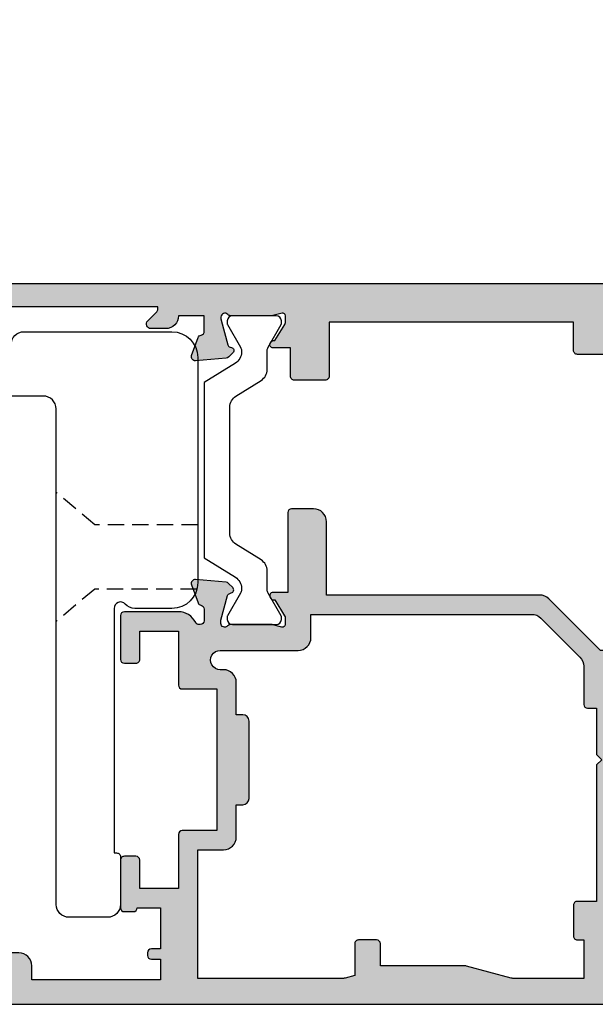
# Model space of a CAD drawing. Units: millimetres. Extents: x 3 to 391, y 2 to 508.
# Drawn here: x 301 to 346, y 200 to 276 of the extents above; entities that cross this region are included whole.
import ezdxf

# ---------------------------------------------------------------- set-up
doc = ezdxf.new("R2010")
doc.units = ezdxf.units.MM
doc.linetypes.add('DASHED', pattern=[19.049999999999997, 12.7, -6.35])
for name, color, linetype in [('APL Hatch', 253, 'Continuous'), ('APL Joinery', 2, 'Continuous'), ('APL Notes', 7, 'Continuous')]:
    doc.layers.add(name, color=color, linetype=linetype)

# ---------------------------------------------------------------- blocks, each defined once
blk = doc.blocks.new('9100372')
at = {"layer": 'APL Joinery', "color": 8}
blk.add_lwpolyline([(27.59999999999957, -2.100000000001564), (27.39358983848568, -2.100000000001445, -0.1316524975874481), (27.29358983848564, -2.073205080758325), (25.55076951545799, -1.066987298109297, 0.1316524975873786), (25.30076951545799, -1.000000000001525), (23.88650901760199, -1.000000000001536, -0.3105082534628075), (23.41971880435341, -0.6791839747742268), (22.4267798700598, 1.907510384862205, 0.3105082534628204), (22.1467057421106, 2.099999999998579), (5.853263540159887, 2.099999999998539, 0.3105082534628137), (5.573189412210738, 1.907510384862149), (4.580250477917261, -0.6791839747742053, -0.3105082534628212), (4.11346026466866, -1.000000000001536), (2.699230484541076, -1.00000000000152, 0.1316524975873785), (2.449230484541076, -1.066987298109297), (0.7064101615134035, -2.0732050807583, -0.131652497587463), (0.6064101615133808, -2.100000000001445), (0.4000000000004603, -2.100000000001558, -0.4142135623716298), (-4.689582056016661e-13, -1.699999999998625), (-4.405364961712621e-13, 1.699999999998624, -0.4142135623715966), (0.400000000001441, 2.099999999998459), (0.6064101615132671, 2.099999999998489, -0.1316524975874344), (0.7064101615132898, 2.073205080755485), (2.449230484540962, 1.066987298106302, 0.1316524975873727), (2.699230484540962, 0.9999999999984643), (3.090612326330458, 0.9999999999984768, 0.3105082534628139), (3.370686454279607, 1.19248961513486), (4.286852581566109, 3.579183974771291, -0.3105082534628137), (4.753642794814695, 3.899999999998517), (23.24631822363766, 3.899999999998641, -0.3105082534628203), (23.7131084368862, 3.57918397477131), (24.62927456417269, 1.192489615134831, 0.3105082534628368), (24.90934869212185, 0.9999999999984537), (25.3007695154581, 0.9999999999984643, 0.1316524975873727), (25.5507695154581, 1.066987298106303), (27.29358983848577, 2.073205080755485, -0.1316524975874183), (27.39358983848579, 2.099999999998478), (27.59999999999762, 2.099999999998459, -0.4142135623715966), (27.9999999999995, 1.699999999996577), (27.99999999999947, -1.699999999997602, -0.4142135623716307)], format="xyb", close=True, dxfattribs=at)
blk = doc.blocks.new('9100375')
at = {"layer": 'APL Joinery', "color": 8}
blk.add_lwpolyline([(21.16934500103264, -0.7545542995833256, 0.2586175843558873), (20.32129690487619, -1.22463503535011), (18.80291482904297, -3.654554299582959), (5.197085171162058, -3.654554299583727), (3.678703095328444, -1.224635035350577, 0.2586175843558891), (2.830654999171998, -0.7545542995838486), (2.700000000102079, -0.7545542995838627, 0.1316524975873984), (2.450000000102051, -0.8215415976916598), (0.6839745963176256, -1.841156839962441, -0.1316524975873982), (0.6339745963176195, -1.854554299584004), (0.400000000102352, -1.854554299583985, -0.4142135623730948), (1.022613937973205e-10, -1.454554299584016), (1.019208051289411e-10, 1.945445700415984, -0.414213562373095), (0.4000000001021023, 2.345445700416011), (0.6339745963174442, 2.345445700416018, -0.1316524975873928), (0.6839745963174378, 2.332048240794471), (2.450000000101909, 1.312432998523913, 0.131652497587393), (2.700000000101881, 1.245445700416151), (4.175108782749874, 1.24544570041625, -0.2586175843558914), (5.023156878906327, 0.7753649646495009), (6.247799910036065, -1.184473563816871, 0.2586175843558914), (7.095848006192568, -1.654554299583627), (16.90415199401212, -1.654554299583344, 0.2586175843558906), (17.75220009016857, -1.184473563816545), (18.97684312129821, 0.7753649646498724, -0.2586175843558973), (19.82489121745465, 1.24544570041669), (21.30000000010261, 1.245445700416675, 0.1316524975873948), (21.55000000010261, 1.312432998524451), (23.31602540388714, 2.332048240795108, -0.1316524975873888), (23.36602540388714, 2.345445700416655), (23.60000000010234, 2.345445700416662, -0.414213562373095), (24.00000000010255, 1.945445700416664), (24.00000000010243, -1.454554299583342, -0.414213562373095), (23.60000000010234, -1.854554299583334), (23.36602540388691, -1.85455429958334, -0.1316524975873959), (23.3160254038869, -1.84115683996179), (21.55000000010256, -0.8215415976911202, 0.1316524975873964), (21.30000000010256, -0.7545542995833392)], format="xyb", close=True, dxfattribs=at)
blk = doc.blocks.new('19851')
at = {"layer": 'APL Hatch'}
h = blk.add_hatch(color=256, dxfattribs=at)
h.dxf.hatch_style = 1
h.paths.add_polyline_path([(1.499999999999972, 47.00000000000727, 0.4142135623731228), (1.199999999997061, 47.30000000001021), (-2.000000000000028, 47.30000000001021, 0.4142135623730951), (-2.500000000000028, 46.80000000001021), (-2.500000000000028, 45.2500000000073, 1), (-1.500000000000028, 45.2500000000073), (-1.500000000000028, 46.0000000000073), (-2.842170943040401e-14, 46.0000000000073), (-2.842170943040401e-14, 40.5000000000073), (-1.500000000000028, 40.5000000000073), (-1.500000000000028, 41.2500000000073, 1), (-2.500000000000028, 41.2500000000073), (-2.500000000000028, 40.0000000000073, 0.4142135623730951), (-1.500000000000028, 39.0000000000073), (-0.8999999999869319, 39.0000000000073), (-1.499999999847233, 28.10000000001233), (-2.71008731768528, 28.10000000000221, -0.3613975351266329), (-3.005043658857379, 28.34522083603685, 0.2655138063278019), (-3.197393957015026, 28.57234945828954), (-4.597393957023876, 29.08190778625494, 0.5486187866253702), (-4.998858409446242, 28.77385327719411), (-4.790240567592089, 26.38934043358447, 0.1763269807077838), (-4.703514192520686, 26.20335512205378), (-4.376776695298803, 25.8766176248319, 0.7036714422267096), (-3.936999539665278, 26.04422812022661, -0.3297694723337517), (-3.751855999061784, 26.27700176132629), (-1.800000000067642, 26.800000000003), (-1.600000000033041, 26.80000000002113, -0.6885002581164638), (-1.400000000017312, 26.27639320227158, 0.2134217652932396), (-1.500000000007304, 26.05278640455528), (-1.500000000007304, 22.83810499611315, 0.06325422393146227), (-1.490473750972769, 22.76310499611427), (-1.306350832687641, 22.04999999995901, -0.490314394827779), (-1.499999999993749, 21.79999999996292), (-2.01567380306818, 21.79999999996292, -0.1378721067452698), (-2.171976692622593, 21.84393476078019), (-3.430971907881059, 22.61242872232472, 0.3611145255660765), (-3.534392512323421, 22.91468105619791, 0.8425535057924808), (-4.000000000000028, 22.75339432005788), (-4.000000000014367, 19.30000000000127, 0.4142135623743127), (-3.70000000001437, 19.00000000000003), (-1.500000000000036, 19.00000000000003), (-1.500000000000036, 2.486899575160351e-14), (-5.700000000003833, 2.842170943040401e-14, 0.4142135623730952), (-6.000000000000036, -0.2999999999961744), (-6.000000000000036, -2.699999999998539, 0.414213562373094), (-5.699999999998604, -2.999999999999972), (-3.500000000000036, -2.999999999999972), (-3.500000000000036, -4.353394320088825, 0.5855240683167061), (-3.119747592019884, -4.566782019421197, 0.5031401459260632), (-2.930971907866514, -4.212428722363228), (-1.671976692609412, -3.443934760819538, -0.137872106748865), (-1.515673803047802, -3.40000000000143), (-0.999999999996573, -3.400000000008706, -0.490314394818233), (-0.8063508326896334, -3.650000000005207), (-0.9904737509585486, -4.36310499614676, 0.06325422392728132), (-0.9999999999927593, -4.438104996148077), (-0.9999999999927596, -7.652786404517762, 0.2134217652918204), (-0.9000000000015498, -7.876393202238411, -0.688500258114438), (-1.100000000018494, -8.399999999986868), (-1.300000000053619, -8.399999999968742), (-3.25185599905394, -7.877001761282962, -0.267949192469643), (-3.428632694359005, -7.700225065950491), (-3.458518543394005, -7.588689558857894, 0.5773502692394258), (-3.876776695284288, -7.476617624797669), (-4.203514192508608, -7.803355122021991, 0.1763269807078503), (-4.290240567578031, -7.989340433548499), (-4.498858409431937, -10.3738532771626, 0.5486187866252914), (-4.097393957008639, -10.68190778622407), (-2.697393957004022, -10.17234945826022, 0.2655138063186831), (-2.50504365882797, -9.945220835993638, -0.361397535118039), (-2.210087317642199, -9.699999999957043), (-0.9999999998763442, -9.699999999971595), (-0.9999999997963087, -11.69999999994374, 0.4142135623670155), (-1.999999999796316, -12.69999999995186), (-1.999999999803592, -13.84999999994248, 0.6681786379213609), (-1.402512626388787, -14.09748737336002), (-0.6928932186431193, -13.38786796561526, -0.1989123673415732), (-0.4807611843281301, -13.29999999997014), (-0.3000000000073157, -13.29999999994377), (-0.3000000000073157, -24.69999999996069), (-0.9999999998035816, -24.69999999996068, 0.414213562373098), (-1.999999999803592, -25.69999999996068), (-1.999999999803592, -26.64999999996141, 1), (-0.9999999998035918, -26.64999999996141), (-0.9999999998035918, -25.89999999996142), (0.3000000001993186, -25.8999999999614), (0.3000000001920426, -31.39999999996142), (-0.9999999998035918, -31.39999999996141), (-0.9999999998035918, -30.64999999996141, 1), (-1.999999999803592, -30.64999999996141), (-1.999999999803592, -32.19999999995295, 0.4142135623671754), (-1.499999999842346, -32.6999999999243), (1.199999999983253, -32.69999999997887, 0.4142135623789868), (1.499999999992681, -32.39999999997553)])
at = {"layer": 'APL Joinery'}
blk.add_lwpolyline([(-1.500000000007304, 21.79999999996292), (-2.015673803070996, 21.79999999996292, -0.137872106745621), (-2.17197669262535, 21.84393476078188), (-3.430971907881059, 22.61242872232472, 0.3611145255660765), (-3.534392512323421, 22.91468105619791), (-3.619747592048981, 22.96678201937542, 0.5855240683325581), (-4.000000000000028, 22.75339432005788), (-4.000000000014367, 19.30000000000127, 0.4142135623743098), (-3.70000000001437, 19.00000000000003), (-1.500000000000036, 19.00000000000003), (-1.500000000000036, 2.486899575160351e-14), (-5.700000000004401, 2.842170943040401e-14, 0.4142135623762028), (-6.000000000000036, -0.2999999999999261), (-6.000000000000036, -2.700000000000017, 0.4142135623730949), (-5.699999999997125, -2.999999999999972), (-3.500000000000036, -2.999999999999975), (-3.500000000000036, -4.353394320096388, 0.585524068306554), (-3.119747592019884, -4.566782019421201), (-3.034392512308877, -4.514681056236416, 0.3611145255660765), (-2.930971907866514, -4.212428722363232), (-1.671976692610805, -3.443934760820387, -0.1378721067429059), (-1.515673803056451, -3.40000000000143), (-0.9999999999927596, -3.400000000008706, -0.4903143948062738), (-0.8063508326886577, -3.65000000000143), (-0.9904737509569159, -4.363104996140439, 0.0632542239300052), (-0.9999999999927596, -4.438104996144805), (-0.9999999999927596, -7.652786404636547, 0.2134217652394294), (-0.899999999957835, -7.876393202277516, -0.6885002580537013), (-1.100000000027684, -8.399999999986878), (-1.260504250756675, -8.399999999972326, -0.06554346281624543), (-1.338149964278308, -8.389777747863238), (-3.251855999049475, -7.877001761284166, -0.2679491924269811), (-3.428632694347506, -7.700225065993411), (-3.458518543404388, -7.588689558819144, 0.5773502691927044), (-3.87677669528788, -7.476617624801268), (-4.203514192508045, -7.803355122021433, 0.1763269807057444), (-4.290240567577747, -7.989340433545269), (-4.49885840943174, -10.37385327716035, 0.5486187866173248), (-4.097393957017665, -10.68190778622736), (-2.697393957008934, -10.17234945826201, 0.2655138063226727), (-2.505043658828107, -9.94522083599438, -0.3613975351014626), (-2.210087317660545, -9.699999999957047), (-0.9999999998763442, -9.699999999971599), (-0.9999999997963087, -11.69999999994375), (-0.9999999997963085, -11.69999999994375, 0.4142135623727949), (-1.999999999796316, -12.6999999999716), (-1.999999999803592, -13.84999999994247, 0.6681786379228077), (-1.402512626387804, -14.09748737335903), (-0.6928932186420269, -13.38786796561417, -0.1989123673655203), (-0.4807611842989417, -13.29999999997014), (-0.3000000000073157, -13.29999999994377), (-0.3000000000073157, -24.69999999996068), (-0.9999999998035917, -24.69999999996068, 0.414213562373095), (-1.999999999803592, -25.69999999996068), (-1.999999999803592, -26.64999999996141, 0.9999999999999999), (-0.9999999998035918, -26.64999999996141), (-0.9999999998035918, -25.89999999996141), (0.3000000001993186, -25.89999999996141), (0.3000000001920426, -31.39999999996141), (-0.9999999998035918, -31.39999999996141), (-0.9999999998035918, -30.64999999996141, 0.9999999999999999), (-1.999999999803592, -30.64999999996141), (-1.999999999803592, -32.19999999996432, 0.4142135623789555), (-1.499999999810868, -32.6999999999243), (1.199999999989771, -32.69999999997887, 0.4142135623757591), (1.499999999992681, -32.39999999997232), (1.499999999999972, 47.0000000000073, 0.414213562373095), (1.199999999997061, 47.30000000001021), (-2.000000000000028, 47.30000000001021, 0.414213562373095), (-2.500000000000028, 46.80000000001021), (-2.500000000000028, 45.2500000000073, 0.9999999999999999), (-1.500000000000028, 45.2500000000073), (-1.500000000000028, 46.0000000000073), (-2.842170943040401e-14, 46.0000000000073), (-2.842170943040401e-14, 40.5000000000073), (-1.500000000000028, 40.5000000000073), (-1.500000000000028, 41.2500000000073, 0.9999999999999999), (-2.500000000000028, 41.2500000000073), (-2.500000000000028, 40.0000000000073, 0.414213562373095), (-1.500000000000028, 39.0000000000073), (-0.8999999999869317, 39.0000000000073), (-1.499999999847233, 28.10000000001233), (-2.710087317682366, 28.10000000000221, -0.3613975351284751), (-3.005043658857204, 28.34522083603591, 0.2655138063366826), (-3.197393957023479, 28.57234945829262), (-4.59739395703221, 29.08190778625797, 0.5486187866152112), (-4.998858409446285, 28.7738532771946), (-4.790240567592292, 26.3893404335868, 0.1763269807074762), (-4.70351419252259, 26.20335512205568), (-4.376776695302425, 25.87661762483552, 0.5773502692094344), (-3.958518543433485, 25.98868955886067), (-3.928632694362051, 26.10022506602766, -0.2679491924250387), (-3.75185599906402, 26.27700176132569), (-1.838149964292853, 26.78977774789749, -0.06554346281471868), (-1.76050425077122, 26.80000000000658), (-1.600000000042229, 26.80000000002113, -0.6885002580537012), (-1.39999999997238, 26.27639320231177, 0.2134217652387767), (-1.500000000007304, 26.05278640467807), (-1.500000000007304, 22.8381049961063, 0.06325422393010685), (-1.490473750971461, 22.76310499610921), (-1.306350832688651, 22.04999999996292, -0.49031439485506)], format="xyb", close=True, dxfattribs=at)
blk = doc.blocks.new('19849')
at = {"layer": 'APL Hatch'}
h = blk.add_hatch(color=256, dxfattribs=at)
h.dxf.hatch_style = 1
edge = h.paths.add_edge_path(flags=16)
edge.add_line((-49.80000000001019, -7.5), (-52.26455851328865, -7.5))
edge.add_line((-52.26455851328865, -7.5), (-52.46592584442988, -8.251513110798214))
edge.add_arc((-51.50000001813964, -8.51033215589376), 0.999999999999325, 165.0000000004034, 180.0000000957038)
edge.add_line((-52.50000001813896, -8.510332157564108), (-52.49999999786451, -19.70000001070287))
edge.add_line((-52.49999999786451, -19.70000001070287), (-42.50000000000364, -19.69999999997526))
edge.add_line((-42.50000000000364, -19.69999999997526), (-42.50000000000364, -17.6999999999789))
edge.add_arc((-41.50000000000364, -17.6999999999789), 1, 90, 180, ccw=False)
edge.add_line((-41.50000000000364, -16.6999999999789), (-39.00000000000364, -16.6999999999789))
edge.add_line((-39.00000000000364, -16.6999999999789), (-39.00000000000364, -16.1999999999789))
edge.add_arc((-38.50000000000364, -16.1999999999789), 0.5, 90, 180, ccw=False)
edge.add_line((-38.50000000000364, -15.6999999999789), (-32.50000000000364, -15.6999999999789))
edge.add_arc((-32.50000000000364, -16.1999999999789), 0.5, 0, 90, ccw=False)
edge.add_line((-32.00000000000364, -16.1999999999789), (-32.00000000000364, -16.6999999999789))
edge.add_line((-32.00000000000364, -16.6999999999789), (-29.50000000000364, -16.6999999999789))
edge.add_arc((-29.50000000000364, -17.6999999999789), 1, 0, 90, ccw=False)
edge.add_line((-28.50000000000364, -17.6999999999789), (-28.50000000000364, -17.94999999997367))
edge.add_arc((-27.75000000000182, -17.94999999997526), 0.7500000000018154, 179.9999999998787, 359.9999999998781)
edge.add_line((-27.00000000000001, -17.94999999997685), (-26.99999999997454, -11.89999999997599))
edge.add_arc((-25.99999999997499, -11.90000000000828), 0.9999999999995488, 89.99999999997368, 179.9999999981499, ccw=False)
edge.add_line((-25.99999999997453, -10.90000000000873), (-24.19999999992069, -10.90000000000873))
edge.add_line((-24.19999999992069, -10.90000000000873), (-24.19999999993524, 6.264466094027735))
edge.add_arc((-25.19999999993515, 6.264466094032105), 0.9999999999999076, 359.9999999997497, 404.9999999995504)
edge.add_line((-24.49289321874312, 6.971572875213038), (-27.52842712482015, 10.00710678128962))
edge.add_arc((-28.23553390601029, 9.300000000100194), 1.000000000004575, 44.99999999997093, 89.99999999886293)
edge.add_line((-28.23553390599044, 10.30000000010477), (-31.20000000001527, 10.30000000015934))
edge.add_arc((-31.20000000000874, 10.60000000016151), 0.3000000000021714, 180.0000000005537, 269.9999999987515, ccw=False)
edge.add_line((-31.50000000001091, 10.60000000015861), (-31.50000000001091, 11.30000000001382))
edge.add_line((-31.50000000001091, 11.30000000001382), (-35.10000000000218, 11.30000000001382))
edge.add_line((-35.10000000000218, 11.30000000001382), (-35.50000000000363, 11.7000000000121))
edge.add_line((-35.50000000000363, 11.7000000000121), (-35.89999999999781, 11.30000000001382))
edge.add_line((-35.89999999999781, 11.30000000001382), (-46.50000000000363, 11.30000000001382))
edge.add_line((-46.50000000000363, 11.30000000001382), (-46.50000000000363, 9.799999999996317))
edge.add_arc((-46.80000000000324, 9.799999999995975), 0.2999999999996135, -89.99999999993491, 6.508571459562518e-11, ccw=False)
edge.add_line((-46.8000000000029, 9.499999999996362), (-49.20000000000072, 9.499999999996362))
edge.add_arc((-49.2000000000022, 9.799999999997794), 0.3000000000014325, 180.0000000002823, 270.0000000002822, ccw=False)
edge.add_line((-49.50000000000363, 9.799999999996317), (-49.50000000000363, 10.30000000015934))
edge.add_line((-49.50000000000363, 10.30000000015934), (-52.50000001766966, 10.30000000015934))
edge.add_line((-52.50000001766966, 10.30000000015934), (-52.50000001766966, 4.931652497746768))
edge.add_arc((-51.50000001766869, 4.931652497753567), 1.000000000000973, 180.0000000003896, 195.0000000003895)
edge.add_line((-52.46592584395694, 4.672833452644227), (-51.53407417371636, 1.195115674175099))
edge.add_arc((-52.50000000000461, 0.9362966290657593), 1.000000000000973, 3.8960479287197813e-10, 15.000000000389491, ccw=False)
edge.add_line((-51.50000000000364, 0.9362966290725581), (-51.50000000000364, -5.500000000011823))
edge.add_line((-51.50000000000364, -5.500000000011823), (-49.80000000001746, -5.499999999996362))
edge.add_arc((-49.80000000001565, -5.800000000001098), 0.3000000000047365, 3.48791218129918e-10, 90.00000000034612, ccw=False)
edge.add_line((-49.50000000001091, -5.799999999999272), (-49.50000000001091, -7.200000000000045))
edge.add_arc((-49.80000000001053, -7.200000000000387), 0.2999999999996135, -89.99999999993491, 6.508571459562518e-11, ccw=False)
edge = h.paths.add_edge_path()
edge.add_line((-22.12322330469397, -16.97661762481221), (-21.79648580748108, -17.3033551220251))
edge.add_arc((-22.00861784182439, -17.51548715638395), 0.2999999999930985, 5.000000000775174, 45.00000000209809, ccw=False)
edge.add_line((-21.7097594324041, -17.48934043355622), (-21.50114159055738, -19.87385327716402))
edge.add_arc((-21.79999999997835, -19.89999999999375), 0.2999999999939433, -109.99999999800849, 5.000000001141075, ccw=False)
edge.add_line((-21.90260604296418, -20.18190778622739), (-23.30260604297291, -19.67234945826568))
edge.add_arc((-23.19999999998619, -19.39044167202496), 0.3000000000008965, 190.5210768218946, 250.0000000022938, ccw=False)
edge.add_arc((-23.78991268230835, -19.49999999996616), 0.2999999999872664, 10.52107682141053, 90.00000000108427)
edge.add_line((-23.78991268231403, -19.1999999999789), (-24.70000000196524, -19.19999999998254))
edge.add_arc((-24.70000000195876, -19.49999999998465), 0.3000000000021146, 90.0000000012376, 179.9999996041144)
edge.add_line((-25.00000000196087, -19.4999999979118), (-25.00000001933586, -19.58754836269873))
edge.add_arc((-24.7000000193331, -19.58754839859009), 0.3000000000027562, 179.9999931452543, 243.6122013223357)
edge.add_arc((-25.50000000000366, -21.19999995784299), 1.500000000000024, 1.0692247087717988e-10, 63.612200606301315, ccw=False)
edge.add_line((-24.00000000000364, -21.19999995784019), (-24.00000000000364, -25.39999999997963))
edge.add_arc((-24.30000000000609, -25.39999999997644), 0.3000000000024556, 269.99999999991314, 359.999999999392, ccw=False)
edge.add_line((-24.30000000000655, -25.6999999999789), (-27.700000000008, -25.6999999999789))
edge.add_arc((-27.700000000008, -25.39999999997599), 0.3000000000029104, 180, 270, ccw=False)
edge.add_line((-28.00000000001091, -25.39999999997599), (-28.00000000000364, -24.49999999998181))
edge.add_arc((-27.70000000001528, -24.49999999998181), 0.2999999999883585, 89.99999999861052, 180, ccw=False)
edge.add_line((-27.700000000008, -24.19999999999345), (-25.50000000000364, -24.1999999999789))
edge.add_line((-25.50000000000364, -24.1999999999789), (-25.50000000000364, -21.1999999999789))
edge.add_line((-25.50000000000364, -21.1999999999789), (-29.70000000000073, -21.1999999999789))
edge.add_arc((-29.70000000000118, -20.89999999997644), 0.3000000000024556, 180.0000000006079, 270.0000000000868, ccw=False)
edge.add_line((-30.00000000000364, -20.89999999997963), (-30.00000000000364, -18.1999999999789))
edge.add_line((-30.00000000000364, -18.1999999999789), (-41.00000000000364, -18.1999999999789))
edge.add_line((-41.00000000000364, -18.1999999999789), (-41.00000000000364, -20.89999999997963))
edge.add_arc((-41.30000000000615, -20.89999999997639), 0.3000000000025125, 269.99999999992394, 359.9999999993812, ccw=False)
edge.add_line((-41.30000000000655, -21.1999999999789), (-45.50000000000364, -21.1999999999789))
edge.add_line((-45.50000000000364, -21.1999999999789), (-45.50000000000364, -24.1999999999789))
edge.add_line((-45.50000000000364, -24.1999999999789), (-43.29999999999927, -24.1999999999789))
edge.add_arc((-43.29999999999927, -24.49999999998181), 0.3000000000029104, 0, 90, ccw=False)
edge.add_line((-42.99999999999636, -24.49999999998181), (-43.00000000000364, -25.39999999997599))
edge.add_arc((-43.29999999998654, -25.39999999998145), 0.2999999999829015, -90.00000000243182, 1.042224084812915e-09, ccw=False)
edge.add_line((-43.29999999999927, -25.69999999996435), (-47.00000000000364, -25.6999999999789))
edge.add_arc((-47.00000000000364, -25.39999999997599), 0.3000000000029104, 180, 270, ccw=False)
edge.add_line((-47.30000000000655, -25.39999999997599), (-47.29999999999927, -24.6999999999789))
edge.add_arc((-46.99999999999091, -24.69999999998436), 0.3000000000083674, 90.00000000243182, 179.9999999989578, ccw=False)
edge.add_line((-47.00000000000364, -24.39999999997599), (-47.00000000000364, -22.59999999998035))
edge.add_line((-47.00000000000364, -22.59999999998035), (-50.200000000008, -22.59999999998035))
edge.add_line((-50.200000000008, -22.59999999998035), (-50.20000000000073, -23.299999999992))
edge.add_arc((-50.50000000001091, -23.29999999997017), 0.3000000000101863, 269.9999999986104, 359.99999999583116, ccw=False)
edge.add_line((-50.50000000001819, -23.59999999998035), (-50.70000000001528, -23.59999999998035))
edge.add_arc((-50.700000000008, -23.29999999998472), 0.2999999999956344, 180.0000000013896, 269.9999999986104, ccw=False)
edge.add_line((-51.00000000000364, -23.299999999992), (-51.00000000001091, -22.59999999998035))
edge.add_line((-51.00000000001091, -22.59999999998035), (-52.59999999674255, -22.59999999998035))
edge.add_line((-52.59999999674255, -22.59999999998035), (-52.59999999674255, -32.59999999998035))
edge.add_line((-52.59999999674255, -32.59999999998035), (-51.50000000000364, -32.59999999998035))
edge.add_arc((-51.50000000000364, -33.59999999998035), 1, 0, 90, ccw=False)
edge.add_line((-50.50000000000364, -33.59999999998035), (-50.50000000000364, -36.14999999997599))
edge.add_arc((-51.00000000000364, -36.14999999997599), 0.5, -180, 0, ccw=False)
edge.add_line((-51.50000000000364, -36.14999999997599), (-51.50000000000364, -35.39999999997599))
edge.add_line((-51.50000000000364, -35.39999999997599), (-53.00000000000364, -35.39999999997963))
edge.add_line((-53.00000000000364, -35.39999999997963), (-53.00000000000364, -40.89999999997599))
edge.add_line((-53.00000000000364, -40.89999999997599), (-51.50000000000364, -40.89999999997599))
edge.add_line((-51.50000000000364, -40.89999999997599), (-51.50000000000364, -40.14999999997599))
edge.add_arc((-51.00000000000364, -40.14999999997599), 0.5, 0, 180, ccw=False)
edge.add_line((-50.50000000000364, -40.14999999997599), (-50.50000000000364, -41.6999999999789))
edge.add_arc((-51.00000000000364, -41.6999999999789), 0.5, -90, 0, ccw=False)
edge.add_line((-51.00000000000364, -42.1999999999789), (-54.20000000000073, -42.1999999999789))
edge.add_arc((-54.20000000000073, -41.89999999997599), 0.3000000000029104, 180, 270, ccw=False)
edge.add_line((-54.50000000000364, -41.89999999997599), (-54.50000000000363, 18.50000000000364))
edge.add_arc((-54.20000000001527, 18.50000000000728), 0.2999999999883585, 89.99999999861052, 180.0000000006948, ccw=False)
edge.add_line((-54.200000000008, 18.79999999999563), (-52.12426406871599, 18.80000000000655))
edge.add_arc((-52.12426406871641, 18.50000000000449), 0.3000000000020577, 44.99999999982822, 89.99999999992002, ccw=False)
edge.add_line((-51.91213203435836, 18.71213203436128), (-51.0878679656489, 17.88786796565182))
edge.add_arc((-51.30000000001382, 17.67573593130069), 0.3000000000029185, -1.2416876415954903e-09, 44.99999999813838, ccw=False)
edge.add_line((-51.00000000001091, 17.67573593129418), (-51.00000000000363, 17.10000000000946))
edge.add_arc((-51.29999999999381, 17.09999999999673), 0.2999999999901775, -90.00000000104222, 2.4318183022842277e-09, ccw=False)
edge.add_line((-51.29999999999927, 16.80000000000655), (-53.00000000000363, 16.80000000000655))
edge.add_line((-53.00000000000363, 16.80000000000655), (-53.00000000000363, 13.80000000001382))
edge.add_arc((-52.00000000000363, 13.80000000001382), 1, 180, 270)
edge.add_line((-52.00000000000363, 12.80000000001382), (-39.50000000000363, 12.80000000001382))
edge.add_line((-39.50000000000363, 12.80000000001382), (-39.50000000000363, 13.50000000001091))
edge.add_arc((-39.20000000000118, 13.50000000000773), 0.3000000000024556, 89.9999999999132, 179.999999999392, ccw=False)
edge.add_line((-39.20000000000072, 13.80000000001019), (-35.80000000000654, 13.80000000001019))
edge.add_arc((-35.80000000000654, 13.50000000001455), 0.2999999999956344, 0, 90, ccw=False)
edge.add_line((-35.50000000001091, 13.50000000001455), (-35.50000000001091, 12.80000000001382))
edge.add_line((-35.50000000001091, 12.80000000001382), (-31.49999999999635, 12.80000000001382))
edge.add_line((-31.49999999999635, 12.80000000001382), (-31.50000000001091, 16.79999999999927))
edge.add_line((-31.50000000001091, 16.79999999999927), (-36.700000000008, 16.80000000000655))
edge.add_arc((-36.700000000008, 17.10000000000946), 0.3000000000029104, 180, 270, ccw=False)
edge.add_line((-37.00000000001091, 17.10000000000946), (-37.00000000000363, 17.67573593129418))
edge.add_arc((-36.70000000000071, 17.67573593129341), 0.3000000000029175, 134.9999999998964, 179.9999999998521, ccw=False)
edge.add_line((-36.91213203435836, 17.88786796565182), (-36.28786796565327, 18.51213203436419))
edge.add_arc((-36.07573593129521, 18.3000000000074), 0.3000000000020568, 90.00000000008009, 135.0000000001723, ccw=False)
edge.add_line((-36.07573593129563, 18.60000000000946), (-28.28991268233585, 18.60000000000582))
edge.add_arc((-28.28991268234055, 18.90000000000314), 0.2999999999973184, 270.0000000008984, 349.4789231791116)
edge.add_arc((-27.70000000002922, 18.79044167205488), 0.2999999999814917, 109.99999999326619, 169.4789231758809, ccw=False)
edge.add_line((-27.80260604298746, 19.07234945828532), (-26.40260604297873, 19.58190778625431))
edge.add_arc((-26.29999999999147, 19.30000000001547), 0.2999999999993118, -5.0000000000557066, 109.9999999979261, ccw=False)
edge.add_line((-26.00114159056466, 19.27385327719094), (-26.20975943242593, 16.88934043358313))
edge.add_arc((-26.50861784185328, 16.91548715640586), 0.2999999999996977, 315.0000000005143, 355.0000000002947, ccw=False)
edge.add_line((-26.29648580749563, 16.70335512205202), (-26.62322330470852, 16.37661762483185))
edge.add_arc((-26.8000000000062, 16.55339432012228), 0.2499999999963493, 194.9999999977682, 315.0000000011745, ccw=False)
edge.add_line((-27.04148145657746, 16.488689558857), (-27.07136730564889, 16.600225066024))
edge.add_arc((-27.31284876221971, 16.53552030475388), 0.2499999999971727, 14.99999999886574, 74.99999999877308)
edge.add_line((-27.24814400093964, 16.77700176132203), (-29.16185003571808, 17.28977774789382))
edge.add_arc((-29.23949574922938, 17.00000000003189), 0.2999999999710247, 75.00000000236446, 90.00000000197382)
edge.add_line((-29.23949574923972, 17.30000000000291), (-29.39999999996871, 17.30000000002474))
edge.add_arc((-29.40000000000513, 17.00000000002343), 0.3000000000013117, 89.9999999930445, 228.1896850940147)
edge.add_arc((-29.79999999994087, 16.55278640452892), 0.2999999999517903, 2.778597263386473e-08, 48.189685122880974, ccw=False)
edge.add_line((-29.49999999998908, 16.55278640467441), (-29.50000000000363, 13.33810499617539))
edge.add_arc((-29.79999999998471, 13.33810499615314), 0.299999999981079, -14.47751218190001, 4.249613994034007e-09, ccw=False)
edge.add_line((-29.5095262490322, 13.2631049961783), (-29.69364916731501, 12.55000000003929))
edge.add_arc((-29.50000000000368, 12.50000000005168), 0.1999999999978338, 165.5224878175745, 270.0000000000132)
edge.add_line((-29.50000000000363, 12.30000000005384), (-28.98432619693266, 12.30000000003929))
edge.add_arc((-28.98432619692516, 12.60000000002783), 0.2999999999885361, 269.9999999985677, 301.3999999985183)
edge.add_line((-28.82802330738559, 12.34393476085097), (-27.56902809213715, 13.11242872239382))
edge.add_arc((-27.33535507973647, 13.20129335694922), 0.2499999999981511, 121.39999999976911, 200.8215497397267, ccw=False)
edge.add_line((-27.46560748769479, 13.414681056267), (-27.38025240796195, 13.46678201945178))
edge.add_arc((-27.24999999999689, 13.25339432013534), 0.2500000000005249, -2.5079316401388496e-10, 121.40000000124829, ccw=False)
edge.add_line((-26.99999999999636, 13.25339432013425), (-27.00000000001091, 11.6000000000422))
edge.add_line((-27.00000000001091, 11.6000000000422), (-22.99289321888136, 7.592893218912646))
edge.add_arc((-23.70000000007345, 6.88578643773169), 0.9999999999999647, -2.2288304535322823e-10, 44.999999999549004, ccw=False)
edge.add_line((-22.70000000007349, 6.885786437727798), (-22.70000000005894, -9.699999999978903))
edge.add_line((-22.70000000005894, -9.699999999978903), (-17.00000000000364, -9.699999999978903))
edge.add_arc((-17.00000000000364, -10.69999999997891), 1.000000000000002, -1.1368683772161603e-13, 90, ccw=False)
edge.add_line((-16.00000000000364, -10.69999999997891), (-16.00000000000364, -12.39999999997963))
edge.add_arc((-16.30000000000609, -12.39999999997645), 0.3000000000024556, 269.99999999991314, 359.999999999392, ccw=False)
edge.add_line((-16.30000000000655, -12.6999999999789), (-22.49999999998909, -12.6999999999789))
edge.add_line((-22.49999999998909, -12.6999999999789), (-22.49999999998909, -13.85339432010005))
edge.add_arc((-22.74999999998156, -13.85339432009934), 0.2499999999924718, 238.5999999993681, 359.99999999983714, ccw=False)
edge.add_line((-22.88025240794013, -14.06678201941031), (-22.96560748768024, -14.01468105624008))
edge.add_arc((-22.83535507972192, -13.8012933569223), 0.2499999999981501, 159.1784502602733, 238.600000000231, ccw=False)
edge.add_line((-23.06902809212261, -13.71242872236689), (-24.32802330737104, -12.94393476082405))
edge.add_arc((-24.48432619692477, -13.20000000000158), 0.29999999999649, 58.59999999924191, 89.99999999872915)
edge.add_line((-24.48432619691812, -12.90000000000509), (-24.99999999998909, -12.90000000000146))
edge.add_arc((-24.99999999999633, -13.10000000000862), 0.2000000000071687, 89.99999999792475, 194.477512184355)
edge.add_line((-25.19364916731502, -13.15000000000509), (-25.00952624901765, -13.8631049961441))
edge.add_arc((-25.29999999999928, -13.93810499612264), 0.3000000000101897, -4.933212949254084e-09, 14.477512181193617, ccw=False)
edge.add_line((-24.99999999998909, -13.93810499614847), (-24.99999999998909, -17.15278640464021))
edge.add_arc((-25.29999999992653, -17.15278640452066), 0.2999999999374481, 311.81031488148716, 359.9999999771678, ccw=False)
edge.add_arc((-24.89999999999053, -17.59999999999199), 0.2999999999985518, 131.8103149046056, 270.0000000069453)
edge.add_line((-24.89999999995416, -17.89999999999054), (-24.73949574922517, -17.89999999997599))
edge.add_arc((-24.73949574921484, -17.60000000000496), 0.2999999999710248, 269.9999999980262, 284.9999999976355)
edge.add_line((-24.66185003570354, -17.8897777478669), (-22.74814400092509, -17.37700176128783))
edge.add_arc((-22.81284876220516, -17.13552030472695), 0.2499999999901489, 285.0000000016573, 345.0000000007013)
edge.add_line((-22.57136730564162, -17.20022506599707), (-22.54148145657018, -17.08868955883008))
edge.add_arc((-22.29999999999511, -17.15339432010958), 0.2500000000037079, 44.9999999993874, 164.9999999993102, ccw=False)
at = {"layer": 'APL Joinery', "ltscale": 0.2}
for points in [[(-22.12322330469397, -16.97661762481221), (-21.79648580748108, -17.3033551220251, -0.1763269807144164), (-21.7097594324041, -17.48934043355622), (-21.50114159055738, -19.87385327716402, -0.5486187866218405), (-21.90260604296418, -20.18190778622739), (-23.30260604297291, -19.67234945826568, -0.2655138063312281), (-23.49495634115374, -19.44522083599805, 0.3613975351261831), (-23.78991268231403, -19.1999999999789), (-24.70000000196524, -19.19999999998254, 0.4142135603430208), (-25.00000000196087, -19.4999999979118), (-25.00000001933586, -19.58754836269873, 0.284915084834049), (-24.83333334664712, -19.85629032652287, -0.2849150491182162), (-24.00000000000364, -21.19999995784019), (-24.00000000000364, -25.39999999997963, -0.4142135623704312), (-24.30000000000655, -25.6999999999789), (-27.700000000008, -25.6999999999789, -0.414213562373095), (-28.00000000001091, -25.39999999997599), (-28.00000000000364, -24.49999999998181, -0.4142135623801986), (-27.700000000008, -24.19999999999345), (-25.50000000000364, -24.1999999999789), (-25.50000000000364, -21.1999999999789), (-29.70000000000073, -21.1999999999789, -0.4142135623704311), (-30.00000000000364, -20.89999999997963), (-30.00000000000364, -18.1999999999789), (-41.00000000000364, -18.1999999999789), (-41.00000000000364, -20.89999999997963, -0.4142135623703204), (-41.30000000000655, -21.1999999999789), (-45.50000000000364, -21.1999999999789), (-45.50000000000364, -24.1999999999789), (-43.29999999999927, -24.1999999999789, -0.414213562373095), (-42.99999999999636, -24.49999999998181), (-43.00000000000364, -25.39999999997599, -0.4142135623908541), (-43.29999999999927, -25.69999999996435), (-47.00000000000364, -25.6999999999789, -0.414213562373095), (-47.30000000000655, -25.39999999997599), (-47.29999999999927, -24.6999999999789, -0.414213562355336), (-47.00000000000364, -24.39999999997599), (-47.00000000000364, -22.59999999998035), (-50.200000000008, -22.59999999998035), (-50.20000000000073, -23.299999999992, -0.4142135623588879), (-50.50000000001819, -23.59999999998035), (-50.70000000001528, -23.59999999998035, -0.4142135623588878), (-51.00000000000364, -23.299999999992), (-51.00000000001091, -22.59999999998035), (-52.59999999674255, -22.59999999998035), (-52.59999999674255, -32.59999999998035), (-51.50000000000364, -32.59999999998035, -0.414213562373095), (-50.50000000000364, -33.59999999998035), (-50.50000000000364, -36.14999999997599, -0.9999999999999999), (-51.50000000000364, -36.14999999997599), (-51.50000000000364, -35.39999999997599), (-53.00000000000364, -35.39999999997963), (-53.00000000000364, -40.89999999997599), (-51.50000000000364, -40.89999999997599), (-51.50000000000364, -40.14999999997599, -0.9999999999999999), (-50.50000000000364, -40.14999999997599), (-50.50000000000364, -41.6999999999789, -0.414213562373095), (-51.00000000000364, -42.1999999999789), (-54.20000000000073, -42.1999999999789, -0.414213562373095), (-54.50000000000364, -41.89999999997599), (-54.50000000000363, 18.50000000000364, -0.4142135623837504), (-54.200000000008, 18.79999999999563), (-52.12426406871599, 18.80000000000655, -0.198912367380074), (-51.91213203435836, 18.71213203436128), (-51.0878679656489, 17.88786796565182, -0.1989123673768463), (-51.00000000001091, 17.67573593129418), (-51.00000000000363, 17.10000000000946, -0.4142135623908541), (-51.29999999999927, 16.80000000000655), (-53.00000000000363, 16.80000000000655), (-53.00000000000363, 13.80000000001382, 0.414213562373095), (-52.00000000000363, 12.80000000001382), (-39.50000000000363, 12.80000000001382), (-39.50000000000363, 13.50000000001091, -0.4142135623704312), (-39.20000000000072, 13.80000000001019), (-35.80000000000654, 13.80000000001019, -0.414213562373095), (-35.50000000001091, 13.50000000001455), (-35.50000000001091, 12.80000000001382), (-31.49999999999635, 12.80000000001382), (-31.50000000001091, 16.79999999999927), (-36.700000000008, 16.80000000000655, -0.414213562373095), (-37.00000000001091, 17.10000000000946), (-37.00000000000363, 17.67573593129418, -0.1989123673794572), (-36.91213203435836, 17.88786796565182), (-36.28786796565327, 18.51213203436419, -0.1989123673800761), (-36.07573593129563, 18.60000000000946), (-28.28991268233585, 18.60000000000582, 0.3613975351189783), (-27.99495634117556, 18.84522083603588, -0.2655138063415763), (-27.80260604298746, 19.07234945828532), (-26.40260604297873, 19.58190778625431, -0.5486187866152111), (-26.00114159056466, 19.27385327719094), (-26.20975943242593, 16.88934043358313, -0.1763269807074768), (-26.29648580749563, 16.70335512205202), (-26.62322330470852, 16.37661762483185, -0.5773502692094429), (-27.04148145657746, 16.488689558857), (-27.07136730564889, 16.600225066024, 0.2679491924306893), (-27.24814400093964, 16.77700176132203), (-29.16185003571808, 17.28977774789382, 0.06554346281352641), (-29.23949574923972, 17.30000000000291), (-29.39999999996871, 17.30000000002474, 0.6885002580482539), (-29.60000000004583, 16.7763932023081, -0.213421765241753), (-29.49999999998908, 16.55278640467441), (-29.50000000000363, 13.33810499617539, -0.06325422393087932), (-29.5095262490322, 13.2631049961783), (-29.69364916731501, 12.55000000003929, 0.4903143948069757), (-29.50000000000363, 12.30000000005384), (-28.98432619693266, 12.30000000003929, 0.1378721067473392), (-28.82802330738559, 12.34393476085097), (-27.56902809213715, 13.11242872239382, -0.3611145255660713), (-27.46560748769479, 13.414681056267), (-27.38025240796195, 13.46678201945178, -0.5855240683285954), (-26.99999999999636, 13.25339432013425), (-27.00000000001091, 11.6000000000422), (-22.99289321888136, 7.592893218912646, -0.1989123673786236), (-22.70000000007349, 6.885786437727798), (-22.70000000005894, -9.699999999978903), (-17.00000000000364, -9.699999999978903, -0.4142135623730955), (-16.00000000000364, -10.69999999997891), (-16.00000000000364, -12.39999999997963, -0.4142135623704312), (-16.30000000000655, -12.6999999999789), (-22.49999999998909, -12.6999999999789), (-22.49999999998909, -13.85339432010005, -0.5855240683225601), (-22.88025240794013, -14.06678201941031), (-22.96560748768024, -14.01468105624008, -0.3611145255660714), (-23.06902809212261, -13.71242872236689), (-24.32802330737104, -12.94393476082405, 0.1378721067452786), (-24.48432619691812, -12.90000000000509), (-24.99999999998909, -12.90000000000146, 0.4903143948285792), (-25.19364916731502, -13.15000000000509), (-25.00952624901765, -13.8631049961441, -0.06325422393077944), (-24.99999999998909, -13.93810499614847), (-24.99999999998909, -17.15278640464021, -0.2134217652444249), (-25.10000000002401, -17.3763932022739, 0.6885002580570619), (-24.89999999995416, -17.89999999999054), (-24.73949574922517, -17.89999999997599, 0.06554346281352641), (-24.66185003570354, -17.8897777478669), (-22.74814400092509, -17.37700176128783, 0.2679491924266518), (-22.57136730564162, -17.20022506599707), (-22.54148145657018, -17.08868955883008, -0.5773502691891768)], [(-49.80000000001019, -7.5), (-52.26455851328865, -7.5), (-52.46592584442988, -8.251513110798214, 0.06554346323285146), (-52.50000001813896, -8.510332157564108), (-52.49999999786451, -19.70000001070287), (-42.50000000000364, -19.69999999997526), (-42.50000000000364, -17.6999999999789, -0.414213562373095), (-41.50000000000364, -16.6999999999789), (-39.00000000000364, -16.6999999999789), (-39.00000000000364, -16.1999999999789, -0.414213562373095), (-38.50000000000364, -15.6999999999789), (-32.50000000000364, -15.6999999999789, -0.414213562373095), (-32.00000000000364, -16.1999999999789), (-32.00000000000364, -16.6999999999789), (-29.50000000000364, -16.6999999999789, -0.414213562373095), (-28.50000000000364, -17.6999999999789), (-28.50000000000364, -17.94999999997367, 0.999999999999995), (-27.00000000000001, -17.94999999997685), (-26.99999999997454, -11.89999999997599, -0.4142135623637715), (-25.99999999997453, -10.90000000000873), (-24.19999999992069, -10.90000000000873), (-24.19999999993524, 6.264466094027735, 0.1989123673787541), (-24.49289321874312, 6.971572875213038), (-27.52842712482015, 10.00710678128962, 0.1989123673746322), (-28.23553390599044, 10.30000000010477), (-31.20000000001527, 10.30000000015934, -0.4142135623638824), (-31.50000000001091, 10.60000000015861), (-31.50000000001091, 11.30000000001382), (-35.10000000000218, 11.30000000001382), (-35.50000000000363, 11.7000000000121), (-35.89999999999781, 11.30000000001382), (-46.50000000000363, 11.30000000001382), (-46.50000000000363, 9.799999999996317, -0.414213562373095), (-46.8000000000029, 9.499999999996362), (-49.20000000000072, 9.499999999996362, -0.4142135623730949), (-49.50000000000363, 9.799999999996317), (-49.50000000000363, 10.30000000015934), (-52.50000001766966, 10.30000000015934), (-52.50000001766966, 4.931652497746768, 0.06554346281523815), (-52.46592584395694, 4.672833452644227), (-51.53407417371636, 1.195115674175099, -0.06554346281523826), (-51.50000000000364, 0.9362966290725581), (-51.50000000000364, -5.500000000011823), (-49.80000000001746, -5.499999999996362, -0.4142135623730812), (-49.50000000001091, -5.799999999999272), (-49.50000000001091, -7.200000000000045, -0.4142135623730943)]]:
    blk.add_lwpolyline(points, format="xyb", close=True, dxfattribs=at)
blk = doc.blocks.new('23330')
at = {"layer": 'APL Hatch', "rotation": 90}
for name, p in [('9100372', (-62.88881554616492, -29.34997634202836)), ('9100375', (-32.64336984576238, -24.84997634202109))]:
    blk.add_blockref(name, p, dxfattribs=at)
at = {"layer": 'APL Joinery', "rotation": 90}
for name, p in [('19851', (-38.70005707161544, 0.150023658075952)), ('19849', (-48.18881554615672, 0.1500236579680063))]:
    blk.add_blockref(name, p, dxfattribs=at)
blk = doc.blocks.new('9260701 bi-fold hinge')
at = {"layer": 'APL Joinery', "color": 8, "linetype": 'DASHED', "ltscale": 0.1}
for p, q in [((-17.49999999998324, -31.00000000001779), (-14.49999999998324, -28.4827011064877)), ((17.4999999999731, -31.00000000001779), (14.4999999999731, -28.4827011064877)), ((-25.50000000001598, -31.00000000001332), (-17.49999999997596, -31.00000000001779)), ((25.50000000000584, -31.00000000001332), (17.49999999996582, -31.00000000001779)), ((-25.43649167311988, -36.00000000002385), (-17.49999999998324, -36.00000000001052)), ((-17.49999999998324, -36.00000000000325), (-14.49999999998324, -38.51729889353334)), ((17.4999999999731, -36.00000000000325), (14.4999999999731, -38.51729889353334)), ((25.43649167310973, -36.00000000002385), (17.4999999999731, -36.00000000001052))]:
    blk.add_line(p, q, dxfattribs=at)
at = {"layer": 'APL Joinery', "color": 8}
for points in [[(-23.50000000001963, -37.50000000001052), (-20.61803398877016, -37.50000000001052, 0.2134217652830692), (-19.87267799627951, -37.1666666666784, -0.6885002580696495), (-19.0000000000269, -37.50000000001052), (-19.0000000000269, -56.50000000001052), (-19.20000000002399, -56.50000000001052, 0.4142135623731402), (-19.5000000000269, -56.8000000000098), (-19.50000000001963, -60.50000000001052, 0.4142135623731439), (-18.50000000001963, -61.50000000001052), (-15.50000000003418, -61.50000000001052, 0.414213562373095), (-14.50000000003418, -60.50000000001052), (-14.50000000003418, -21.99999999980811, -0.4142135623731596), (-13.50000000003396, -20.99999999980811), (-3.000000000034177, -20.99999999981043, 0.414213562373095), (1.999999999965823, -15.99999999981043), (1.999999999958547, -7.745966692414702, 6.225495847263899), (-3.000000000026901, -7.416198487080298), (-3.000000000034177, -15.99999999981043, -0.414213562373095), (-4.000000000034177, -16.99999999981043), (-11.00000000003418, -16.99999999981043, 0.414213562373095), (-12.00000000003418, -15.99999999981043), (-23.50000000001019, -15.99999999981043, 0.4142135623729371), (-25.50000000001019, -17.99999999980935), (-25.50000000001963, -35.50000000001052, 0.414213562373095)], [(23.50000000000948, -37.50000000001052), (20.61803398876002, -37.50000000001052, -0.2134217652830692), (19.87267799626936, -37.1666666666784, 0.6885002580696495), (19.00000000001675, -37.50000000001052), (19.00000000001675, -56.50000000001052), (19.20000000001384, -56.50000000001052, -0.4142135623731402), (19.50000000001675, -56.8000000000098), (19.50000000000948, -60.50000000001052, -0.4142135623731439), (18.50000000000948, -61.50000000001052), (15.50000000002403, -61.50000000001052, -0.414213562373095), (14.50000000002403, -60.50000000001052), (14.50000000002403, -21.99999999980811, 0.4142135623731596), (13.5000000000238, -20.99999999980811), (3.000000000024031, -20.99999999981043, -0.414213562373095), (-1.999999999975969, -15.99999999981043), (-1.999999999968693, -7.745966692414702, -6.225495847263899), (3.000000000016755, -7.416198487080298), (3.000000000024031, -15.99999999981043, 0.414213562373095), (4.000000000024031, -16.99999999981043), (11.00000000002403, -16.99999999981043, -0.414213562373095), (12.00000000002403, -15.99999999981043), (23.50000000000004, -15.99999999981043, -0.4142135623729371), (25.50000000000004, -17.99999999980935), (25.50000000000948, -35.50000000001052, -0.414213562373095)]]:
    blk.add_lwpolyline(points, format="xyb", close=True, dxfattribs=at)
blk.add_circle((-5.073275133327115e-12, 7.669531676413044e-12), 5, dxfattribs=at)
blk.add_circle((-5.073275133327115e-12, 7.669531676413044e-12), 5, dxfattribs=at)

msp = doc.modelspace()

# ---------------------------------------------------------------- block references
at = {"layer": 'APL Joinery', "color": 8, "xscale": -1}
msp.add_blockref('23330', (286.7875124545758, 253.9150422115603), dxfattribs=at)
at = {"layer": 'APL Notes', "color": 8}
msp.add_blockref('9260701 bi-fold hinge', (289.7763280007548, 267.8264347381663), dxfattribs=at)

doc.saveas('drawing.dxf')
